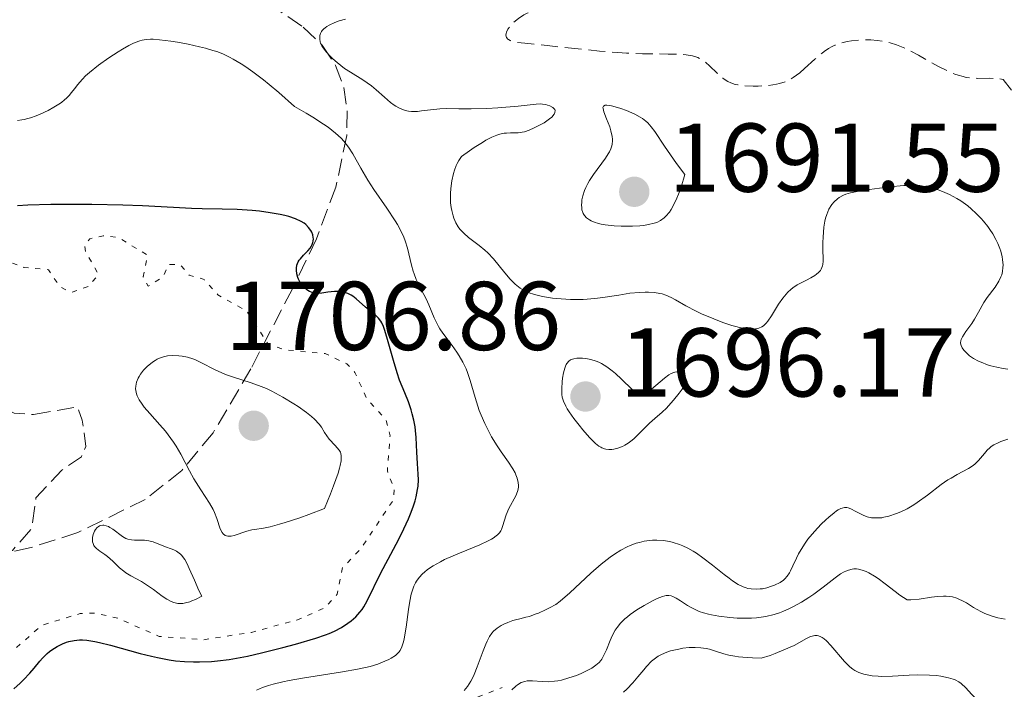
# Model space of a CAD drawing. Units: metres. Extents: x 678934 to 681820, y 4758527 to 4759971.
# Drawn here: x 681485 to 681586, y 4759179 to 4759248 of the extents above; entities that cross this region are included whole.
import ezdxf
from ezdxf.enums import TextEntityAlignment as Align

# ---------------------------------------------------------------- set-up
doc = ezdxf.new("R2010")
doc.units = ezdxf.units.M
doc.header["$MEASUREMENT"] = 0
for name, pattern in [('DGN Style 3', [2.435890702152634, 1.739921930109024, -0.6959687720436097]), ('DGN Style 5', [1.217945351076317, 0.5219765790327072, -0.6959687720436097]), ('DGN Style 7', [3.4798438602180486, 1.565929737098122, -0.6959687720436097, 0.5219765790327072, -0.6959687720436097])]:
    doc.linetypes.add(name, pattern=pattern)
for name, color, linetype, lineweight in [('Cota de punto acotado terreno', 7, 'Continuous', 0), ('Curva de nivel auxiliar', 30, 'DGN Style 5', 0), ('Curva de nivel de depresión auxiliar', 9, 'DGN Style 3', 0), ('Curva de nivel de depresión intermedia', 30, 'DGN Style 3', 0), ('Curva de nivel directora', 30, 'Continuous', 30), ('Curva de nivel intermedia', 30, 'Continuous', 0), ('Escarpado', 30, 'DGN Style 7', 0), ('Punto acotado terreno (símbolo)', 7, 'Continuous', 0), ('Texto de Carretera Red Local', 1, 'Continuous', 0), ('Zona arbolada', 92, 'DGN Style 3', 0)]:
    doc.layers.add(name, color=color, linetype=linetype, lineweight=lineweight)
doc.styles.add('Style-Arial', font='arial.ttf')

# ---------------------------------------------------------------- blocks, each defined once
blk = doc.blocks.new('5PATER')
at = {"layer": 'Punto acotado terreno (símbolo)', "linetype": 'Continuous', "lineweight": 0}
h = blk.add_hatch(color=51, dxfattribs=at)
edge = h.paths.add_edge_path()
edge.add_ellipse((0, 0), major_axis=(-0.1095731443231308, -0.1110710700762829), ratio=0.9994222409660317, start_angle=0, end_angle=360)

msp = doc.modelspace()

# ---------------------------------------------------------------- linework, layer by layer
at = {"layer": 'Curva de nivel auxiliar', "color": 30, "linetype": 'DGN Style 5', "lineweight": 0, "elevation": 1702.5, "flags": 128}
msp.add_lwpolyline([(681483.0700000018, 4759181.51), (681487.5399999999, 4759185.42), (681491.4300000013, 4759186.600000001), (681492.9700000014, 4759186.650000001), (681495.2900000016, 4759186.13), (681499.5400000006, 4759184.269999999), (681504.1200000006, 4759183.92), (681508.9800000021, 4759184.680000001), (681513.6300000012, 4759185.940000001), (681516.5200000014, 4759187.189999999), (681517.7900000009, 4759188.59), (681518.3300000018, 4759191.32), (681520.1700000013, 4759193.199999998), (681523.5399999998, 4759198.27), (681523.6200000002, 4759199.369999999), (681522.9200000007, 4759201.24), (681523.1900000012, 4759204.850000001), (681522.7500000007, 4759206.54), (681520.8200000018, 4759208.609999999), (681519.6000000014, 4759211.350000001), (681518.7800000011, 4759212.21), (681516.5500000004, 4759213.279999998), (681512.5100000014, 4759213.649999999), (681510.7300000022, 4759214.220000001), (681508.5199999993, 4759217.630000001), (681505.5599999999, 4759219.289999999), (681504.1300000018, 4759220.890000001), (681502.6100000017, 4759221.31), (681501.6900000009, 4759222.390000001), (681500.5199999998, 4759222.420000001), (681499.9299999997, 4759221.150000001), (681498.4100000019, 4759220.179999999), (681497.9, 4759221.150000001), (681498.3600000005, 4759223.349999998), (681495.3800000009, 4759225.179999999), (681493.8000000007, 4759225.359999999), (681492.4200000016, 4759225.039999999), (681491.9099999998, 4759224.350000001), (681491.9800000013, 4759223.750000001), (681493.3200000002, 4759221.399999999), (681492.3300000001, 4759220.179999999), (681490.4900000005, 4759219.529999998), (681489.3700000006, 4759220.119999998), (681488.1900000004, 4759221.88), (681485.6800000003, 4759222.099999999), (681483.2199999993, 4759223.06), (681480.990000001, 4759223.08)], dxfattribs=at)
at = {"layer": 'Curva de nivel de depresión auxiliar', "color": 9, "linetype": 'DGN Style 3', "lineweight": 0, "elevation": 1702.5, "flags": 128}
msp.add_lwpolyline([(681486.6700000004, 4759207.020000001), (681491.1299999997, 4759207.81), (681491.6500000004, 4759206.460000001), (681492.0300000004, 4759203.75), (681491.560000001, 4759202.680000001), (681489.5500000016, 4759201.32), (681486.9000000006, 4759198.470000001), (681486.4600000003, 4759195.310000001), (681484.5100000014, 4759193.079999999), (681482.8400000016, 4759192.449999999), (681481.1699999997, 4759192.949999999), (681480.66, 4759193.52), (681480.5300000004, 4759198.27), (681479.8200000018, 4759204.630000001), (681480.4200000009, 4759206.26), (681481.9400000009, 4759207.640000001), (681483.100000001, 4759207.859999998), (681484.6900000002, 4759207.17), (681486.6700000004, 4759207.020000001)], dxfattribs=at)
at = {"layer": 'Curva de nivel de depresión intermedia', "color": 30, "linetype": 'DGN Style 3', "lineweight": 0, "elevation": 1685, "flags": 128}
for points in [[(681565.6799999997, 4759242.510000001), (681565.17, 4759242.07), (681564.5199999996, 4759241.59), (681564.190000001, 4759241.390000001), (681563.6800000013, 4759241.149999999), (681563.1000000002, 4759240.970000001), (681562.7800000006, 4759240.900000001), (681562.4299999997, 4759240.829999999), (681561.690000002, 4759240.749999999), (681560.9099999998, 4759240.710000001), (681560.3900000012, 4759240.710000001), (681559.4400000012, 4759240.749999999), (681558.8400000001, 4759240.829999999), (681558.5700000017, 4759240.890000001), (681558.1000000001, 4759241.04), (681557.8099999997, 4759241.17), (681557.6300000007, 4759241.27), (681557.280000002, 4759241.509999999), (681557.0899999999, 4759241.67), (681556.7000000009, 4759242.029999999), (681555.9400000009, 4759242.800000001), (681555.560000001, 4759243.140000001), (681555.2100000001, 4759243.4), (681555.02, 4759243.51), (681554.7200000006, 4759243.659999999), (681554.2000000019, 4759243.82), (681553.5400000004, 4759243.930000001), (681553.1500000014, 4759243.970000001), (681551.7000000008, 4759243.999999999), (681549.060000001, 4759244.029999998), (681547.4299999994, 4759244.089999998), (681546.5399999998, 4759244.150000001), (681544.66, 4759244.31), (681539.3100000012, 4759244.869999998), (681536.990000001, 4759245.11), (681536.2400000001, 4759245.199999999), (681535.7000000014, 4759245.32), (681535.5000000002, 4759245.390000001), (681535.3400000016, 4759245.480000001), (681535.2499999999, 4759245.539999999), (681535.1300000015, 4759245.680000001), (681535.0599999998, 4759245.930000001), (681535.0800000001, 4759246.109999999), (681535.1200000002, 4759246.25), (681535.260000001, 4759246.539999999), (681535.4900000013, 4759246.86), (681535.6299999999, 4759247.019999999), (681535.8800000002, 4759247.27), (681536.3400000007, 4759247.640000001), (681536.9100000006, 4759248.009999999), (681537.2400000015, 4759248.179999999), (681537.6000000013, 4759248.34), (681538.3800000015, 4759248.640000001), (681540.7599999995, 4759249.429999998), (681541.7000000007, 4759249.8), (681542.8400000005, 4759250.289999999), (681543.4599999997, 4759250.519999999), (681546.7800000012, 4759251.55), (681547.6900000009, 4759251.909999999), (681548.7200000014, 4759252.329999999), (681549.2199999997, 4759252.499999999), (681549.4700000001, 4759252.56), (681549.9999999999, 4759252.67), (681551.8400000016, 4759252.929999999), (681552.8400000008, 4759253.109999999), (681553.3700000005, 4759253.230000001), (681554.2100000009, 4759253.449999999), (681555.0800000004, 4759253.730000001), (681555.5300000019, 4759253.880000001), (681556.8700000008, 4759254.439999999), (681558.65, 4759255.199999999), (681559.5199999996, 4759255.51), (681559.9400000019, 4759255.640000001), (681560.7700000012, 4759255.84), (681562.2799999999, 4759256.16), (681562.9400000017, 4759256.349999999), (681563.25, 4759256.470000002), (681563.810000001, 4759256.739999999), (681564.3300000018, 4759257.06), (681565.3800000001, 4759257.759999999), (681566.1600000003, 4759258.239999999), (681566.6000000006, 4759258.489999999), (681567.3400000003, 4759258.87), (681568.6600000013, 4759259.48), (681570.0800000008, 4759260.079999999), (681570.8499999996, 4759260.390000001), (681572.0499999999, 4759260.850000001), (681573.8300000014, 4759261.46), (681575.4699999997, 4759261.95), (681576.4600000001, 4759262.189999999), (681577.0600000012, 4759262.32), (681578.1200000007, 4759262.5), (681578.4600000004, 4759262.550000001), (681579.0700000006, 4759262.600000001), (681579.6100000016, 4759262.600000001), (681579.9400000002, 4759262.58), (681580.6100000007, 4759262.48), (681581.3200000015, 4759262.33), (681581.6900000002, 4759262.24), (681582.2400000001, 4759262.07), (681583.0600000004, 4759261.76)], [(681612.8100000008, 4759235.91), (681612.5900000016, 4759235.34), (681612.4199999995, 4759235), (681612.300000001, 4759234.789999999), (681612.0199999994, 4759234.390000001), (681611.6600000019, 4759233.939999999), (681611.140000001, 4759233.38), (681610.8799999994, 4759233.13), (681610.5000000017, 4759232.81), (681610.3200000006, 4759232.689999999), (681610.03, 4759232.529999998), (681609.9000000005, 4759232.480000001), (681609.7199999995, 4759232.45), (681609.5400000006, 4759232.480000001), (681609.3399999995, 4759232.589999998), (681609.1100000016, 4759232.84), (681608.9900000007, 4759233.02), (681608.7400000005, 4759233.46), (681608.3700000016, 4759234.180000001), (681608.1400000014, 4759234.56), (681607.7400000013, 4759235.140000001), (681607.320000001, 4759235.609999998), (681607.0900000008, 4759235.82), (681606.7199999997, 4759236.09), (681606.3399999999, 4759236.279999998), (681606.150000002, 4759236.33), (681605.9000000019, 4759236.369999998), (681605.7699999998, 4759236.359999999), (681605.5799999998, 4759236.33), (681605.3099999994, 4759236.220000001), (681605.0400000013, 4759236.010000001), (681604.8700000013, 4759235.839999998), (681604.5400000005, 4759235.4), (681604.2099999997, 4759234.890000001), (681603.7699999993, 4759234.130000001), (681603.5400000013, 4759233.750000001), (681603.1900000004, 4759233.189999999), (681603.0099999994, 4759232.930000001), (681602.7200000011, 4759232.579999999), (681602.5199999999, 4759232.359999998), (681602.1199999999, 4759231.969999999), (681601.9100000019, 4759231.8), (681601.5000000007, 4759231.5), (681601.0900000016, 4759231.24), (681600.8200000012, 4759231.100000001), (681600.3200000006, 4759230.850000001), (681599.6299999999, 4759230.59), (681599.3000000013, 4759230.499999999), (681598.7900000017, 4759230.42), (681598.5200000012, 4759230.409999999), (681597.9199999999, 4759230.429999999), (681597.2200000002, 4759230.519999999), (681596.200000001, 4759230.720000001), (681595.6800000002, 4759230.850000001), (681594.9300000014, 4759231.08), (681594.5800000007, 4759231.199999998), (681594.0199999996, 4759231.449999998), (681593.7600000004, 4759231.59), (681593.3700000013, 4759231.849999999), (681592.9700000011, 4759232.180000001), (681592.77, 4759232.380000001), (681592.3299999997, 4759232.850000001), (681592.0900000005, 4759233.140000001), (681591.7100000007, 4759233.63), (681590.3100000013, 4759235.579999999), (681588.6799999997, 4759237.880000002), (681587.7099999996, 4759239.210000001), (681586.0399999999, 4759241.390000001), (681585.5500000004, 4759241.46), (681585.2300000008, 4759241.489999999), (681584.6200000006, 4759241.509999999), (681583.4400000004, 4759241.5), (681582.8500000003, 4759241.529999999), (681582.2300000011, 4759241.609999999), (681581.9100000015, 4759241.679999999), (681581.4100000008, 4759241.819999999), (681581.0700000012, 4759241.939999999), (681580.3700000015, 4759242.24), (681579.320000001, 4759242.77), (681577.3400000005, 4759243.869999999), (681576.2600000009, 4759244.449999998), (681575.7699999993, 4759244.679999999), (681575.0899999997, 4759244.949999999), (681574.4400000017, 4759245.159999999), (681574.1200000021, 4759245.239999999), (681573.7900000011, 4759245.3), (681573.1100000016, 4759245.390000001), (681572.4500000001, 4759245.439999999), (681572.0200000008, 4759245.449999999), (681571.2300000018, 4759245.430000001), (681570.4800000008, 4759245.359999998), (681570.0400000005, 4759245.289999999), (681569.77, 4759245.230000001), (681569.2600000004, 4759245.079999999), (681568.7599999999, 4759244.899999999), (681568.5099999993, 4759244.779999999), (681568.1200000005, 4759244.56), (681567.6900000013, 4759244.27), (681567.4700000001, 4759244.100000001), (681566.7300000002, 4759243.46), (681565.6799999997, 4759242.510000001)]]:
    msp.add_lwpolyline(points, dxfattribs=at)
at = {"layer": 'Curva de nivel directora', "color": 30, "linetype": 'Continuous', "lineweight": 30, "elevation": 1700, "flags": 128}
for points in [[(681522.5199999983, 4759216.039999999), (681522.3399999995, 4759216.430000001), (681522.239999999, 4759216.600000001), (681522.0199999998, 4759216.900000002), (681521.6299999988, 4759217.290000001), (681520.69, 4759218.04), (681519.7099999987, 4759218.9), (681519.369999999, 4759219.160000003), (681519.199999999, 4759219.270000001), (681518.8499999981, 4759219.45), (681518.6699999993, 4759219.510000001), (681518.2999999983, 4759219.610000002), (681518.039999999, 4759219.640000002), (681517.4899999992, 4759219.650000001), (681516.8099999997, 4759219.560000001), (681516.1999999996, 4759219.480000001), (681515.8999999999, 4759219.45), (681515.4799999997, 4759219.470000003), (681515.2999999986, 4759219.510000001), (681514.9500000001, 4759219.640000002), (681514.6599999995, 4759219.820000002), (681514.4800000006, 4759219.970000001), (681514.19, 4759220.29), (681513.9399999997, 4759220.65), (681513.8199999991, 4759220.910000003), (681513.7499999997, 4759221.080000003), (681513.6499999991, 4759221.439999999), (681513.5899999987, 4759221.83), (681513.6, 4759222.029999999), (681513.6499999991, 4759222.350000001), (681513.7899999999, 4759222.680000001), (681513.8899999983, 4759222.840000001), (681514.0200000001, 4759223.010000001), (681514.3299999986, 4759223.359999999), (681514.78, 4759223.830000001), (681514.9900000002, 4759224.080000001), (681515.149999999, 4759224.330000003), (681515.2199999982, 4759224.460000001), (681515.2899999998, 4759224.66), (681515.3199999988, 4759224.79), (681515.339999999, 4759225.060000001), (681515.3300000001, 4759225.189999999), (681515.2699999996, 4759225.460000004), (681515.169999999, 4759225.720000002), (681515.0799999996, 4759225.890000002), (681514.8499999995, 4759226.210000002), (681514.5499999998, 4759226.5), (681514.38, 4759226.640000001), (681514.0699999994, 4759226.830000001), (681513.5199999994, 4759227.100000001), (681512.8099999987, 4759227.330000001), (681512.3999999998, 4759227.440000001), (681511.9399999992, 4759227.539999999), (681510.9199999999, 4759227.720000003), (681509.8099999991, 4759227.87), (681509.0499999992, 4759227.95), (681507.5400000003, 4759228.060000002), (681505.9800000002, 4759228.100000001), (681503.9500000007, 4759228.130000002), (681502.86, 4759228.16), (681501.0099999991, 4759228.25), (681497.8300000008, 4759228.42), (681495.8100000002, 4759228.5), (681492.6299999994, 4759228.560000001), (681490.9399999997, 4759228.580000001), (681488.4199999984, 4759228.560000001), (681486.0800000003, 4759228.490000002), (681485.0299999998, 4759228.439999999)], [(681484.6499999999, 4759178.900000001), (681485.2800000003, 4759179.470000002), (681485.64, 4759179.82), (681486.2799999993, 4759180.5), (681486.7199999996, 4759181.020000001), (681487.2999999986, 4759181.710000001), (681487.5899999992, 4759182.04), (681488.0499999997, 4759182.5), (681488.2999999999, 4759182.710000004), (681488.5500000003, 4759182.9), (681489.0800000001, 4759183.24), (681489.6399999988, 4759183.510000001), (681490.0199999987, 4759183.66), (681490.2899999992, 4759183.730000001), (681490.8199999989, 4759183.850000001), (681491.3699999988, 4759183.900000001), (681491.6599999995, 4759183.91), (681492.1299999988, 4759183.880000002), (681492.949999999, 4759183.75), (681493.4299999997, 4759183.650000001), (681494.5599999984, 4759183.36), (681497.5800000003, 4759182.510000002), (681498.7400000005, 4759182.220000001), (681499.3499999985, 4759182.090000001), (681500.5699999988, 4759181.860000002), (681501.1999999991, 4759181.77), (681502.129999999, 4759181.680000001), (681503.0599999988, 4759181.640000002), (681503.6800000002, 4759181.640000002), (681504.9000000006, 4759181.7), (681505.5099999986, 4759181.750000002), (681506.690000001, 4759181.900000001), (681507.8399999999, 4759182.100000001), (681508.5899999987, 4759182.25), (681510.0199999993, 4759182.570000002), (681512.2199999986, 4759183.11), (681513.4999999994, 4759183.460000001), (681515.5800000003, 4759184.08), (681516.5700000006, 4759184.42), (681516.9699999985, 4759184.57), (681517.5000000005, 4759184.800000003), (681518.2200000001, 4759185.189999999), (681518.8700000005, 4759185.609999999), (681519.199999999, 4759185.850000001), (681519.6699999984, 4759186.270000001), (681520.1099999987, 4759186.74), (681520.3199999989, 4759187.010000001), (681520.4999999999, 4759187.29), (681520.8599999998, 4759187.920000001), (681522.2599999991, 4759190.779999999), (681522.9999999988, 4759192.17), (681524.0899999996, 4759194.250000001), (681524.6199999994, 4759195.310000002), (681525.0899999987, 4759196.340000001), (681525.2999999989, 4759196.83), (681525.5699999994, 4759197.540000001), (681525.7799999994, 4759198.180000001), (681525.88, 4759198.58), (681526.0199999987, 4759199.330000001), (681526.0700000002, 4759199.670000001), (681526.099999999, 4759200.310000001), (681526.0900000001, 4759200.9), (681526.0099999997, 4759202), (681525.9499999993, 4759203.170000001), (681525.8699999988, 4759204.680000001), (681525.7999999997, 4759205.400000002), (681525.7500000005, 4759205.750000001), (681525.6299999997, 4759206.430000001), (681525.4699999989, 4759207.08), (681525.3500000003, 4759207.51), (681525.0700000009, 4759208.340000001), (681524.6999999998, 4759209.26), (681524.1700000003, 4759210.560000001), (681523.9099999985, 4759211.300000001), (681523.5300000008, 4759212.550000003), (681523.0799999994, 4759214.230000001), (681522.8800000005, 4759214.960000002), (681522.639999999, 4759215.730000001), (681522.5199999983, 4759216.039999999)]]:
    msp.add_lwpolyline(points, dxfattribs=at)
at = {"layer": 'Curva de nivel intermedia', "color": 30, "linetype": 'Continuous', "lineweight": 0, "flags": 128}
for points, elevation in [([(681516.3300000012, 4759244.640000001), (681516.2100000007, 4759244.84), (681516.0800000011, 4759245.11), (681516.0400000009, 4759245.249999999), (681515.9900000016, 4759245.529999998), (681515.9900000016, 4759245.779999998), (681516.0099999994, 4759245.91), (681516.070000002, 4759246.109999999), (681516.1700000004, 4759246.300000002), (681516.2400000019, 4759246.399999999), (681516.4200000007, 4759246.59), (681516.5300000003, 4759246.690000001), (681516.7300000014, 4759246.829999999), (681516.9700000006, 4759246.970000001), (681517.5400000005, 4759247.230000001), (681517.980000001, 4759247.400000001), (681518.6200000001, 4759247.59)], 1690), ([(681528.35, 4759191.92), (681528.7800000012, 4759192.140000001), (681530.3000000013, 4759192.8), (681532.3900000011, 4759193.66), (681533.2400000005, 4759194.060000001), (681533.5800000002, 4759194.239999999), (681533.7700000004, 4759194.349999999), (681534.0800000009, 4759194.57), (681534.2000000017, 4759194.680000001), (681534.4000000005, 4759194.890000001), (681534.5400000013, 4759195.100000001), (681534.6100000006, 4759195.240000002), (681534.7200000002, 4759195.539999999), (681535.1000000001, 4759196.73), (681535.3700000006, 4759197.38), (681536.0900000003, 4759198.689999999), (681536.2699999991, 4759199.13), (681536.3200000006, 4759199.359999998), (681536.3499999996, 4759199.590000001), (681536.3499999996, 4759199.74), (681536.3300000017, 4759200.050000001), (681536.2200000001, 4759200.509999999), (681536.0999999993, 4759200.819999999), (681536.0099999999, 4759201.03), (681535.7800000019, 4759201.439999999), (681535.3300000003, 4759202.149999999), (681534.5900000005, 4759203.189999999), (681534.1800000014, 4759203.8), (681533.6000000003, 4759204.749999999), (681533.3099999997, 4759205.27), (681532.9000000008, 4759206.100000001), (681532.5200000008, 4759206.970000001), (681532.3399999996, 4759207.42), (681532.1900000023, 4759207.869999999), (681531.9100000005, 4759208.769999998), (681531.4099999998, 4759210.519999999), (681531.1399999994, 4759211.32), (681530.9800000007, 4759211.699999998), (681530.6500000021, 4759212.409999999), (681530.29, 4759213.039999999), (681530.0500000009, 4759213.429999999), (681529.5600000013, 4759214.109999998), (681528.5900000012, 4759215.359999999), (681528.3000000007, 4759215.810000001), (681528.1599999999, 4759216.06), (681527.7300000007, 4759216.939999999), (681527.1699999997, 4759218.259999999), (681526.8800000013, 4759218.9), (681526.4299999998, 4759219.79), (681525.88, 4759220.890000001), (681525.650000002, 4759221.449999998), (681525.5500000014, 4759221.739999998), (681525.3800000015, 4759222.329999999), (681524.9700000003, 4759224.09), (681524.7500000012, 4759224.83), (681524.6100000005, 4759225.21), (681524.3300000011, 4759225.809999999), (681523.9600000001, 4759226.5), (681523.7200000008, 4759226.88), (681522.8500000013, 4759228.189999999), (681521.5199999993, 4759230.119999998), (681520.9200000003, 4759231.050000001), (681520.1900000015, 4759232.3), (681519.3700000012, 4759233.750000001), (681518.9300000009, 4759234.439999999), (681518.4600000014, 4759235.05), (681518.1700000009, 4759235.369999999), (681517.600000001, 4759235.900000001), (681516.85, 4759236.489999998), (681516.3899999994, 4759236.810000001), (681515.2699999996, 4759237.539999999), (681514.5900000001, 4759237.949999998), (681513.4099999999, 4759238.63), (681511.7800000005, 4759240.069999999), (681510.8100000004, 4759240.890000001), (681510.2100000014, 4759241.369999998), (681509.1299999995, 4759242.189999999), (681508.4000000008, 4759242.699999998), (681507.9500000017, 4759242.989999998), (681507.1300000013, 4759243.480000001), (681506.7500000013, 4759243.680000001), (681506.0600000008, 4759244.01), (681505.4300000004, 4759244.249999999), (681505.0400000014, 4759244.380000001), (681504.2900000004, 4759244.600000001), (681503.6700000013, 4759244.75), (681502.5, 4759245.01), (681501.4000000004, 4759245.210000001), (681500.7300000021, 4759245.32), (681499.5600000008, 4759245.470000001), (681498.9200000014, 4759245.519999999), (681498.6300000009, 4759245.519999999), (681498.2100000007, 4759245.49), (681497.7800000015, 4759245.420000001), (681497.5600000003, 4759245.359999998), (681497.0900000009, 4759245.189999999), (681496.8400000005, 4759245.069999999), (681496.4200000003, 4759244.859999999), (681495.79, 4759244.509999999), (681495.3300000017, 4759244.24), (681494.3799999997, 4759243.619999999)], 1695), ([(681546.6500000015, 4759219.279999998), (681545.0100000009, 4759219.019999999), (681544.1799999995, 4759218.92), (681542.9700000002, 4759218.829999999), (681542.1900000002, 4759218.819999999), (681541.6900000018, 4759218.829999999), (681540.7400000017, 4759218.88), (681539.85, 4759218.970000001), (681539.4299999997, 4759219.019999999), (681538.8300000007, 4759219.130000001), (681538.0000000015, 4759219.32), (681537.3300000008, 4759219.550000001), (681537.0100000012, 4759219.699999998), (681536.5199999994, 4759219.990000002), (681536.03, 4759220.390000001), (681535.7700000008, 4759220.639999999), (681535.5100000014, 4759220.919999998), (681534.9600000017, 4759221.569999999), (681533.7900000003, 4759222.98), (681533.2000000002, 4759223.609999999), (681532.9100000019, 4759223.889999999), (681532.3300000008, 4759224.369999999), (681531.230000001, 4759225.179999999), (681530.7400000015, 4759225.609999998), (681530.3500000003, 4759226.050000001), (681530.1700000016, 4759226.29), (681529.9300000002, 4759226.699999998), (681529.7300000011, 4759227.159999999), (681529.6500000008, 4759227.409999999), (681529.51, 4759227.960000002), (681529.4600000008, 4759228.259999999), (681529.4000000004, 4759228.739999999), (681529.3800000005, 4759229.37), (681529.3899999993, 4759229.699999998), (681529.4200000005, 4759230.21), (681529.5200000011, 4759230.98), (681529.6799999998, 4759231.739999999), (681529.7900000016, 4759232.099999999), (681529.9600000015, 4759232.56), (681530.0599999998, 4759232.77), (681530.2300000018, 4759233.08), (681530.5100000014, 4759233.480000001), (681531.3300000017, 4759234.07), (681531.8200000012, 4759234.399999999), (681532.6600000015, 4759234.939999999), (681533.0199999993, 4759235.15), (681533.6400000006, 4759235.470000001), (681534.1400000014, 4759235.680000001), (681534.4299999997, 4759235.769999999), (681534.9000000012, 4759235.869999999), (681535.1400000004, 4759235.890000001), (681535.5499999993, 4759235.91), (681536.3200000006, 4759235.91), (681536.7300000018, 4759235.970000001), (681536.9599999997, 4759236.029999998), (681537.4500000017, 4759236.189999999), (681537.9700000001, 4759236.42), (681538.320000001, 4759236.59), (681538.9800000006, 4759236.96), (681539.5400000014, 4759237.350000001), (681539.7600000005, 4759237.539999999), (681539.9999999997, 4759237.820000002), (681540.0900000012, 4759237.990000002), (681540.1100000015, 4759238.199999998), (681540.0700000012, 4759238.310000001), (681539.87, 4759238.51), (681539.5700000006, 4759238.680000001), (681539.3300000014, 4759238.76), (681539.1600000014, 4759238.810000001), (681538.8000000016, 4759238.869999999), (681538.6000000006, 4759238.880000001), (681538.1800000002, 4759238.869999999), (681536.3200000006, 4759238.659999999), (681534.2500000007, 4759238.489999999), (681533.0999999996, 4759238.429999999), (681531.5000000015, 4759238.369999998), (681530.2499999999, 4759238.38), (681528.930000001, 4759238.409999999), (681528.3099999997, 4759238.38), (681527.3300000007, 4759238.270000001), (681526.4299999998, 4759238.160000001), (681526.0000000007, 4759238.119999998), (681525.3800000015, 4759238.119999998), (681525.1, 4759238.149999999), (681524.9200000011, 4759238.179999999), (681524.5700000002, 4759238.279999999), (681524.0899999996, 4759238.469999999), (681523.79, 4759238.640000002), (681523.6000000001, 4759238.76), (681523.2300000013, 4759239.039999999), (681522.6400000012, 4759239.56), (681521.7800000008, 4759240.329999999), (681521.28, 4759240.74), (681520.4000000015, 4759241.34), (681519.1299999999, 4759242.130000001), (681518.5399999998, 4759242.529999998), (681517.7599999995, 4759243.13), (681517.3200000015, 4759243.519999999), (681517.0700000012, 4759243.769999999), (681516.6399999999, 4759244.23), (681516.3300000012, 4759244.640000001)], 1690), ([(681494.3799999997, 4759243.619999999), (681493.3300000012, 4759242.859999999), (681492.3900000004, 4759242.109999998), (681491.9900000002, 4759241.76), (681491.6600000015, 4759241.429999999), (681491.150000002, 4759240.829999999), (681490.8800000015, 4759240.470000001), (681490.5300000006, 4759240.009999999), (681490.3400000005, 4759239.789999999), (681490.020000001, 4759239.460000002), (681489.8300000011, 4759239.300000001), (681489.5100000014, 4759239.039999999), (681489.260000001, 4759238.869999999), (681488.7300000013, 4759238.539999999), (681488.1500000001, 4759238.220000001), (681487.3400000011, 4759237.84), (681486.9400000009, 4759237.67), (681486.3600000021, 4759237.460000001), (681486.0800000003, 4759237.380000001), (681485.6900000015, 4759237.279999998), (681485.4500000001, 4759237.24), (681485.0099999999, 4759237.180000001)], 1695), ([(681545.4199999999, 4759238.749999999), (681545.2500000001, 4759238.739999999), (681545.0500000013, 4759238.65), (681545.0100000009, 4759238.519999999), (681545.0199999999, 4759238.399999999), (681545.1000000003, 4759238.08), (681545.390000001, 4759237.340000001), (681545.7000000017, 4759236.539999999), (681545.8300000012, 4759236.130000001), (681545.9699999999, 4759235.539999999), (681545.99, 4759235.269999999), (681546.0000000012, 4759235.099999999), (681545.9600000009, 4759234.759999999), (681545.9299999997, 4759234.600000001), (681545.8200000002, 4759234.289999999), (681545.6800000014, 4759233.980000001), (681545.5600000008, 4759233.769999999), (681545.2700000004, 4759233.33), (681544.0300000019, 4759231.649999999), (681543.6299999995, 4759231.039999999), (681543.4500000008, 4759230.720000001), (681543.2400000007, 4759230.3), (681543.12, 4759230.009999999), (681542.9400000012, 4759229.449999998), (681542.8600000007, 4759229.039999999), (681542.8300000017, 4759228.849999999), (681542.8200000004, 4759228.470000002), (681542.8300000017, 4759228.289999999), (681542.8600000007, 4759228.029999998), (681542.9400000012, 4759227.760000001), (681543.0000000015, 4759227.630000001), (681543.110000001, 4759227.449999999), (681543.3300000001, 4759227.199999999), (681543.6200000006, 4759226.989999999), (681543.7900000005, 4759226.890000001), (681544.2000000018, 4759226.720000001), (681544.4400000009, 4759226.649999999), (681544.8400000011, 4759226.550000001), (681545.2400000012, 4759226.48), (681546.1500000008, 4759226.369999998), (681546.8900000007, 4759226.33), (681548.0400000019, 4759226.33), (681548.7900000006, 4759226.380000001), (681549.1600000017, 4759226.42), (681549.6800000002, 4759226.5), (681550.2600000014, 4759226.640000001), (681550.5300000019, 4759226.730000001), (681550.9200000007, 4759226.92), (681551.2900000019, 4759227.199999999), (681551.4700000006, 4759227.359999998), (681551.8200000015, 4759227.789999999), (681551.9900000015, 4759228.039999997), (681552.2500000007, 4759228.489999999), (681552.5800000015, 4759229.210000001), (681552.7500000015, 4759229.630000001), (681553.0100000006, 4759230.349999999), (681553.4000000019, 4759231.63), (681552.5500000003, 4759232.779999998), (681551.3200000008, 4759234.550000001), (681550.3200000017, 4759236.050000001), (681549.9599999996, 4759236.550000002), (681549.5999999997, 4759236.949999999), (681549.4000000008, 4759237.13), (681549.060000001, 4759237.380000001), (681548.8100000008, 4759237.539999999), (681548.2699999998, 4759237.83), (681547.4100000015, 4759238.199999998), (681546.8600000016, 4759238.399999999), (681546.5100000007, 4759238.51), (681545.9000000005, 4759238.67), (681545.4199999999, 4759238.749999999)], 1690), ([(681583.0899999995, 4759216.819999999), (681583.4900000019, 4759217.53), (681584.0500000007, 4759218.520000001), (681584.4000000015, 4759219.039999999), (681585.2100000007, 4759220.099999998), (681585.5900000007, 4759220.699999999), (681585.7900000019, 4759221.130000001), (681585.87, 4759221.350000001), (681585.9600000017, 4759221.71), (681585.9999999997, 4759222.09), (681586.0100000009, 4759222.359999998), (681585.9700000007, 4759222.91), (681585.9200000014, 4759223.189999999), (681585.7699999994, 4759223.779999999), (681585.6900000012, 4759224.039999999), (681585.4700000001, 4759224.570000002), (681585.2799999999, 4759224.970000001), (681584.9500000014, 4759225.57), (681584.6600000008, 4759226.010000001), (681584.4500000007, 4759226.300000001), (681584.0000000015, 4759226.859999999), (681583.76, 4759227.13), (681583.2600000015, 4759227.640000001), (681582.7400000008, 4759228.119999998), (681582.3899999999, 4759228.42), (681581.6800000013, 4759228.939999999), (681581.2900000003, 4759229.189999999), (681580.5200000012, 4759229.600000001), (681579.8000000014, 4759229.910000001), (681579.35, 4759230.069999999), (681578.5300000019, 4759230.3), (681577.8200000012, 4759230.449999999), (681577.4700000002, 4759230.499999999), (681576.9000000004, 4759230.529999999), (681575.8300000018, 4759230.499999999), (681574.3900000001, 4759230.38), (681572.3099999991, 4759230.119999998), (681571.4000000017, 4759229.98), (681570.3900000014, 4759229.779999998), (681569.9100000008, 4759229.640000001), (681569.6500000015, 4759229.529999998), (681569.2200000002, 4759229.300000001), (681569.0400000013, 4759229.15), (681568.6900000004, 4759228.829999999), (681568.4600000002, 4759228.55), (681568.1699999997, 4759228.08), (681567.9500000007, 4759227.539999999), (681567.8299999998, 4759227.15), (681567.7600000006, 4759226.869999998), (681567.66, 4759226.249999999), (681567.5700000006, 4759225.21), (681567.5500000005, 4759224.66), (681567.5599999994, 4759223.819999999), (681567.5900000008, 4759223.100000001), (681567.5900000008, 4759222.749999999), (681567.5400000016, 4759222.420000001), (681567.5000000013, 4759222.26), (681567.3800000006, 4759221.949999999), (681567.2900000013, 4759221.810000001), (681567.1100000001, 4759221.600000001), (681566.8900000011, 4759221.41), (681566.7100000001, 4759221.289999999), (681566.3200000012, 4759221.06), (681565.8700000019, 4759220.82), (681565.2500000005, 4759220.489999999), (681564.9300000009, 4759220.310000001), (681564.4800000016, 4759220.009999999), (681564.2600000004, 4759219.850000001), (681563.9600000008, 4759219.58), (681563.7800000019, 4759219.380000001), (681563.4300000012, 4759218.970000001), (681562.9900000007, 4759218.34), (681562.2799999999, 4759217.159999999), (681561.8999999999, 4759216.59), (681561.7200000011, 4759216.380000001), (681561.4500000007, 4759216.130000001), (681561.300000001, 4759216.029999998), (681560.9900000002, 4759215.880000001), (681560.6600000017, 4759215.8), (681560.4800000006, 4759215.78), (681560.1800000012, 4759215.769999999), (681559.6500000014, 4759215.810000001), (681559.0000000009, 4759215.939999999), (681558.620000001, 4759216.039999999), (681558.2099999997, 4759216.16), (681557.3100000012, 4759216.460000002), (681556.3600000012, 4759216.83), (681555.1200000006, 4759217.349999999), (681554.5599999997, 4759217.609999998), (681553.4900000012, 4759218.16), (681552.4299999995, 4759218.779999999), (681552.0000000005, 4759219.019999999), (681551.4400000017, 4759219.279999998), (681551.0800000017, 4759219.390000001), (681550.8400000003, 4759219.449999998), (681550.3100000005, 4759219.529999998), (681549.6900000013, 4759219.57), (681549.3400000005, 4759219.57), (681548.7700000005, 4759219.550000001), (681547.7800000003, 4759219.460000001), (681546.6500000015, 4759219.279999998)], 1690), ([(681586.5000000005, 4759211.66), (681586.030000001, 4759211.740000002), (681585.3700000015, 4759211.869999998), (681584.7700000004, 4759212.019999998), (681584.4100000004, 4759212.13), (681583.76, 4759212.38), (681583.4800000007, 4759212.51), (681582.9900000012, 4759212.779999998), (681582.5900000011, 4759213.06), (681582.3600000008, 4759213.24), (681582.0200000011, 4759213.59), (681581.8800000002, 4759213.769999999), (681581.810000001, 4759213.88), (681581.7100000003, 4759214.09), (681581.6800000013, 4759214.189999999), (681581.6600000013, 4759214.390000001), (681581.6900000002, 4759214.579999999), (681581.7300000006, 4759214.720000001), (681581.8600000001, 4759215), (681582.2100000011, 4759215.539999999), (681582.8000000011, 4759216.369999997), (681583.0899999995, 4759216.819999999)], 1690), ([(681500.940000002, 4759213.08), (681500.39, 4759213.039999999), (681500.1200000017, 4759212.99), (681499.7300000007, 4759212.880000001), (681499.3399999995, 4759212.7), (681499.1400000006, 4759212.579999999), (681498.8600000012, 4759212.4), (681498.3200000002, 4759211.939999999), (681497.9400000002, 4759211.56), (681497.6200000006, 4759211.15), (681497.4800000021, 4759210.939999999), (681497.3700000002, 4759210.739999999), (681497.2100000017, 4759210.34), (681497.130000001, 4759209.939999999), (681497.12, 4759209.67), (681497.14, 4759209.499999999), (681497.2200000006, 4759209.139999999), (681497.2899999998, 4759208.939999998), (681497.4999999999, 4759208.529999999), (681497.7800000015, 4759208.100000001), (681498.0000000006, 4759207.789999999), (681498.5599999994, 4759207.13), (681499.61, 4759205.970000001), (681500.1799999999, 4759205.300000002), (681500.7300000021, 4759204.579999999), (681501.0000000002, 4759204.189999999), (681501.2599999995, 4759203.789999999), (681501.74, 4759202.960000001), (681502.640000001, 4759201.249999999), (681503.1000000013, 4759200.429999999), (681503.8099999998, 4759199.3), (681504.7000000017, 4759197.939999999), (681505.0599999994, 4759197.289999999), (681505.2000000001, 4759196.970000001), (681505.4400000015, 4759196.350000001), (681505.8000000013, 4759195.289999997), (681505.9800000002, 4759194.92), (681506.0800000008, 4759194.779999998), (681506.310000001, 4759194.600000001), (681506.5700000003, 4759194.53), (681506.7699999993, 4759194.53), (681506.9200000013, 4759194.55), (681507.2200000007, 4759194.630000001), (681508.5100000005, 4759195.06), (681509.0300000012, 4759195.189999999), (681509.3100000008, 4759195.240000002), (681510.2100000014, 4759195.369999998), (681510.900000002, 4759195.509999999), (681511.8499999997, 4759195.76), (681512.450000001, 4759195.939999999), (681513.9500000009, 4759196.439999999), (681514.8600000006, 4759196.779999998), (681516.480000001, 4759197.390000001), (681517.0800000001, 4759198.88), (681517.400000002, 4759199.7), (681517.8600000001, 4759201.019999999), (681518.0099999999, 4759201.52), (681518.0900000005, 4759201.81), (681518.1799999998, 4759202.279999999), (681518.2000000001, 4759202.480000001), (681518.2000000001, 4759202.789999999), (681518.1600000019, 4759203.02), (681518.1100000006, 4759203.150000001), (681517.980000001, 4759203.359999999), (681517.5700000018, 4759203.849999999), (681516.9700000006, 4759204.499999999), (681516.7100000012, 4759204.84), (681516.49, 4759205.189999999), (681516.1600000014, 4759205.720000001), (681515.9300000012, 4759206.019999999), (681515.4599999996, 4759206.529999998), (681515.1399999999, 4759206.810000001), (681514.6200000015, 4759207.230000001), (681513.780000001, 4759207.829999999), (681513.3200000006, 4759208.130000001), (681512.2099999996, 4759208.810000001), (681511.0700000019, 4759209.419999998), (681510.5199999998, 4759209.680000001), (681509.9800000011, 4759209.91), (681508.9700000009, 4759210.289999999), (681507.1600000004, 4759210.849999999), (681506.3400000001, 4759211.130000001), (681505.9600000001, 4759211.289999999), (681505.2200000002, 4759211.640000001), (681503.8800000013, 4759212.329999999), (681503.2700000012, 4759212.619999999), (681502.9699999995, 4759212.730000001), (681502.4199999997, 4759212.91), (681501.8899999999, 4759213.010000001), (681501.5600000012, 4759213.050000001), (681500.940000002, 4759213.08)], 1705), ([(681542.9299999999, 4759212.800000001), (681542.350000001, 4759212.789999999), (681542.0300000014, 4759212.74), (681541.8800000016, 4759212.710000001), (681541.6900000018, 4759212.630000001), (681541.5199999996, 4759212.51), (681541.3099999995, 4759212.269999999), (681541.2500000015, 4759212.17), (681541.1600000019, 4759211.989999999), (681541.0900000005, 4759211.779999999), (681540.9699999997, 4759211.289999999), (681540.8800000005, 4759210.750000001), (681540.8400000001, 4759210.38), (681540.7900000009, 4759209.680000001), (681540.7999999998, 4759209.079999999), (681540.8400000001, 4759208.810000001), (681540.9699999997, 4759208.380000002), (681541.2000000001, 4759207.890000001), (681541.3600000008, 4759207.609999998), (681541.5599999998, 4759207.3), (681542.0300000014, 4759206.630000001), (681542.5700000002, 4759205.920000001), (681542.9400000012, 4759205.46), (681543.6400000007, 4759204.66), (681543.8600000021, 4759204.419999998), (681544.2500000009, 4759204.039999999), (681544.5800000017, 4759203.779999999), (681544.7800000008, 4759203.660000001), (681544.9100000004, 4759203.599999998), (681545.1600000006, 4759203.509999999), (681545.3100000004, 4759203.48), (681545.600000001, 4759203.449999998), (681545.9100000017, 4759203.449999998), (681546.1200000017, 4759203.48), (681546.550000001, 4759203.58), (681547.0000000002, 4759203.759999999), (681547.2400000016, 4759203.88), (681547.6100000005, 4759204.099999999), (681547.9900000005, 4759204.390000001), (681548.2000000007, 4759204.57), (681548.8399999999, 4759205.189999999), (681549.7899999998, 4759206.15), (681550.3200000017, 4759206.630000001), (681551.0800000017, 4759207.279999999), (681551.5100000009, 4759207.680000001), (681551.9800000002, 4759208.180000001), (681552.2400000017, 4759208.48), (681552.8099999995, 4759209.199999999), (681553.1200000001, 4759209.640000001), (681553.6299999999, 4759210.390000001), (681553.5000000001, 4759210.720000001), (681553.4000000019, 4759210.9), (681553.1900000018, 4759211.17), (681553.070000001, 4759211.27), (681552.8300000018, 4759211.380000001), (681552.5700000003, 4759211.399999999), (681552.3800000005, 4759211.37), (681552.2599999995, 4759211.33), (681552.0000000005, 4759211.220000001), (681551.7700000001, 4759211.090000001), (681551.3099999997, 4759210.750000001), (681549.9800000021, 4759209.62), (681549.6600000003, 4759209.380000001), (681549.5100000004, 4759209.289999999), (681549.2900000013, 4759209.180000001), (681549.0900000001, 4759209.119999999), (681548.9900000017, 4759209.11), (681548.7900000006, 4759209.119999999), (681548.5500000014, 4759209.199999999), (681548.3900000005, 4759209.289999999), (681548.0700000009, 4759209.529999998), (681547.7200000001, 4759209.859999998), (681547.2000000014, 4759210.369999998), (681546.9199999997, 4759210.659999999), (681546.2800000005, 4759211.24), (681545.9400000008, 4759211.52), (681545.400000002, 4759211.910000001), (681544.8600000012, 4759212.250000001), (681544.5800000017, 4759212.389999999), (681544.3100000013, 4759212.51), (681543.7600000014, 4759212.680000001), (681543.2499999995, 4759212.769999999), (681542.9299999999, 4759212.800000001)], 1695), ([(681564.8400000016, 4759192.289999999), (681565.0600000005, 4759192.739999999), (681565.4800000007, 4759193.460000002), (681565.730000001, 4759193.84), (681566.0199999993, 4759194.230000001), (681566.680000001, 4759195.02), (681567.3800000006, 4759195.769999999), (681567.85, 4759196.220000001), (681568.1500000019, 4759196.49), (681568.6900000004, 4759196.939999999), (681568.9600000009, 4759197.13), (681569.1200000017, 4759197.230000001), (681569.4000000012, 4759197.38), (681569.5300000008, 4759197.42), (681569.77, 4759197.480000001), (681569.9900000013, 4759197.480000001), (681570.1299999999, 4759197.449999999), (681570.4000000004, 4759197.349999999), (681570.9200000011, 4759197.09), (681571.6900000002, 4759196.689999999), (681572.1000000013, 4759196.539999999), (681572.5400000017, 4759196.439999999), (681572.7699999998, 4759196.41), (681573.2400000013, 4759196.41), (681573.5800000011, 4759196.439999999), (681573.8100000012, 4759196.479999999), (681574.3000000007, 4759196.600000001), (681575.100000001, 4759196.859999999), (681575.53, 4759197.039999999), (681576.1900000018, 4759197.359999999), (681576.8700000012, 4759197.76), (681577.2199999999, 4759197.99), (681578.2700000004, 4759198.759999999), (681579.6699999997, 4759199.829999999), (681580.3400000002, 4759200.310000001), (681580.6799999999, 4759200.509999999), (681581.3200000015, 4759200.869999999), (681582.4600000014, 4759201.48), (681582.9400000019, 4759201.789999997), (681583.140000001, 4759201.96), (681583.5099999997, 4759202.310000001), (681584.110000001, 4759203.039999999), (681584.3900000004, 4759203.369999998), (681584.6500000019, 4759203.619999998), (681584.8000000016, 4759203.739999999), (681585.0499999997, 4759203.899999999), (681585.5100000001, 4759204.13), (681585.7900000019, 4759204.239999999), (681586.5000000005, 4759204.480000001)], 1690), ([(681493.860000001, 4759195.659999998), (681493.7500000015, 4759195.659999998), (681493.5300000003, 4759195.63), (681493.4299999997, 4759195.59), (681493.2799999999, 4759195.509999999), (681493.1799999994, 4759195.429999999), (681493.0099999994, 4759195.23), (681492.92, 4759195.070000002), (681492.7700000004, 4759194.710000001), (681492.7100000001, 4759194.420000001), (681492.700000001, 4759194.119999999), (681492.7100000001, 4759193.980000001), (681492.7600000014, 4759193.779999999), (681492.8500000008, 4759193.600000001), (681492.92, 4759193.49), (681493.11, 4759193.279999998), (681493.4600000009, 4759192.999999999), (681493.9800000017, 4759192.65), (681494.2300000021, 4759192.46), (681494.7700000008, 4759191.990000002), (681495.4800000016, 4759191.3), (681495.9000000019, 4759190.96), (681496.1299999999, 4759190.8), (681496.6399999994, 4759190.489999998), (681497.7200000011, 4759189.880000001), (681498.2500000009, 4759189.57), (681498.9600000017, 4759189.069999999), (681499.8500000013, 4759188.399999999), (681500.3200000008, 4759188.079999999), (681500.77, 4759187.829999999), (681501.0200000004, 4759187.730000001), (681501.2999999997, 4759187.659999999), (681501.4500000017, 4759187.640000002), (681501.7700000014, 4759187.640000002), (681501.9500000002, 4759187.65), (681502.2400000007, 4759187.699999999), (681502.660000001, 4759187.82), (681502.8900000012, 4759187.9), (681503.26, 4759188.059999999), (681503.8900000004, 4759188.390000001), (681503.610000001, 4759188.970000001), (681503.1399999993, 4759190.02), (681502.6200000007, 4759191.220000001), (681502.3900000005, 4759191.720000001), (681502.1600000003, 4759192.140000001), (681502.0400000019, 4759192.319999999), (681501.8499999996, 4759192.55), (681501.7200000001, 4759192.689999999), (681501.4600000007, 4759192.909999999), (681501.320000002, 4759192.999999999), (681501.0400000005, 4759193.140000001), (681500.7499999999, 4759193.260000001), (681500.170000001, 4759193.460000002), (681498.9100000003, 4759193.949999999), (681498.4800000011, 4759194.069999999), (681498.2599999999, 4759194.109999999), (681498.0400000009, 4759194.13), (681497.5900000016, 4759194.140000001), (681496.9900000002, 4759194.140000001), (681496.7100000009, 4759194.159999999), (681496.3100000008, 4759194.239999999), (681496.1200000008, 4759194.310000001), (681495.7800000011, 4759194.51), (681494.7999999998, 4759195.27), (681494.4900000015, 4759195.449999998), (681494.3300000004, 4759195.529999999), (681494.1000000002, 4759195.619999998), (681493.860000001, 4759195.659999998)], 1705), ([(681530.7900000009, 4759178.720000001), (681531.1300000005, 4759179.13), (681531.4700000002, 4759179.659999999), (681531.6400000001, 4759179.979999999), (681531.800000001, 4759180.34), (681532.1299999995, 4759181.13), (681532.7400000021, 4759182.779999999), (681533.0199999993, 4759183.48), (681533.1500000011, 4759183.779999998), (681533.3900000004, 4759184.25), (681533.6300000016, 4759184.609999998), (681533.8000000014, 4759184.789999999), (681534.1600000013, 4759185.100000001), (681534.5800000017, 4759185.380000002), (681534.8400000008, 4759185.52), (681535.27, 4759185.699999999), (681535.7700000008, 4759185.88), (681536.0600000012, 4759185.96), (681536.4800000016, 4759186.060000001), (681537.1200000007, 4759186.220000001), (681537.4800000006, 4759186.32), (681538.0800000018, 4759186.529999998), (681538.4100000004, 4759186.650000001), (681539.1300000001, 4759186.98), (681539.5300000003, 4759187.179999999), (681540.1699999995, 4759187.529999999), (681540.63, 4759187.88), (681541.6200000001, 4759188.740000002), (681543.7700000004, 4759190.739999999), (681544.8400000011, 4759191.680000001), (681545.7500000007, 4759192.390000001), (681546.1900000012, 4759192.699999999), (681546.8400000016, 4759193.100000001), (681547.4800000008, 4759193.439999999), (681547.7900000014, 4759193.58), (681548.4199999997, 4759193.819999999), (681548.7400000015, 4759193.910000001), (681549.2199999997, 4759194.019999998), (681549.7899999998, 4759194.109999999), (681550.0800000003, 4759194.140000001), (681550.5200000006, 4759194.15), (681551.1800000002, 4759194.109999999), (681551.8500000006, 4759193.989999999), (681552.1900000003, 4759193.910000001), (681552.87, 4759193.689999999), (681553.2099999996, 4759193.550000001), (681553.7200000014, 4759193.300000001), (681554.24, 4759193.01), (681554.5799999997, 4759192.789999999), (681555.2600000014, 4759192.319999999), (681556.2500000016, 4759191.579999999), (681557.4299999997, 4759190.63), (681557.9400000015, 4759190.23), (681558.2900000003, 4759189.98), (681558.8800000002, 4759189.59), (681559.3800000009, 4759189.349999999), (681559.6700000014, 4759189.239999999), (681559.8500000003, 4759189.190000001), (681560.1900000002, 4759189.13), (681560.750000001, 4759189.109999999), (681561.110000001, 4759189.13), (681561.3500000001, 4759189.159999999), (681561.8000000016, 4759189.25), (681562.2900000011, 4759189.4), (681562.5900000005, 4759189.519999999), (681563.1600000006, 4759189.800000001), (681563.5000000005, 4759190.039999999), (681563.6600000013, 4759190.180000001), (681563.9000000004, 4759190.449999998), (681564.1300000006, 4759190.789999999), (681564.2400000002, 4759191.000000001), (681564.4700000006, 4759191.49), (681564.8400000016, 4759192.289999999)], 1690), ([(681523.3200000008, 4759182.04), (681523.740000001, 4759182.319999999), (681523.9700000011, 4759182.519999998), (681524.0800000007, 4759182.63), (681524.2200000016, 4759182.82), (681524.4000000004, 4759183.189999999), (681524.5600000012, 4759183.689999999), (681524.6399999994, 4759184.009999999), (681524.8300000017, 4759185.199999998), (681525.0700000009, 4759187.029999998), (681525.2100000017, 4759187.88), (681525.3600000016, 4759188.59), (681525.4500000009, 4759188.890000001), (681525.640000001, 4759189.430000001), (681525.7999999997, 4759189.749999999), (681525.9200000003, 4759189.939999999), (681526.1900000006, 4759190.319999998), (681526.5199999993, 4759190.67), (681526.7100000015, 4759190.849999999), (681527.0300000011, 4759191.109999998), (681527.6200000012, 4759191.51), (681528.35, 4759191.92)], 1695), ([(681566.12, 4759188.260000001), (681566.6299999997, 4759188.600000001), (681567.5800000017, 4759189.3), (681568.8100000012, 4759190.27), (681569.37, 4759190.67), (681569.7300000021, 4759190.88), (681569.9100000008, 4759190.970000001), (681570.1800000013, 4759191.07), (681570.55, 4759191.159999999), (681570.7300000011, 4759191.180000001), (681571.0100000005, 4759191.180000001), (681571.2000000007, 4759191.159999999), (681571.5800000007, 4759191.07), (681571.9900000017, 4759190.92), (681572.26, 4759190.789999999), (681572.8500000001, 4759190.439999999), (681573.200000001, 4759190.199999998), (681573.9299999997, 4759189.65), (681574.94, 4759188.859999999), (681575.4500000018, 4759188.49), (681576.2000000007, 4759187.999999999), (681576.5600000005, 4759188.01), (681577.4099999999, 4759188.100000001), (681578.6700000005, 4759188.289999999), (681579.3000000009, 4759188.359999998), (681579.9000000021, 4759188.399999999), (681580.1800000014, 4759188.399999999), (681580.5700000004, 4759188.359999998), (681580.8200000008, 4759188.31), (681581.27, 4759188.180000001), (681581.4800000001, 4759188.100000001), (681581.8700000013, 4759187.909999999), (681582.2500000013, 4759187.699999999), (681582.9700000011, 4759187.239999998), (681583.74, 4759186.81), (681584.14, 4759186.62), (681584.7900000005, 4759186.369999999), (681585.4800000011, 4759186.17), (681585.85, 4759186.09), (681586.2300000021, 4759186.019999999)], 1685), ([(681535.6700000003, 4759178.779999998), (681536.0700000002, 4759179.159999998), (681536.2600000004, 4759179.310000001), (681536.6200000001, 4759179.529999999), (681536.990000001, 4759179.65), (681537.2400000015, 4759179.689999999), (681537.7900000013, 4759179.699999999), (681538.7900000004, 4759179.63), (681539.3800000005, 4759179.619999999), (681540.030000001, 4759179.659999999), (681540.3799999997, 4759179.720000001), (681540.7500000007, 4759179.789999999), (681541.5199999996, 4759179.999999999), (681542.2900000009, 4759180.27), (681542.7700000014, 4759180.46), (681543.6100000017, 4759180.869999998), (681543.870000001, 4759181.01), (681544.2900000013, 4759181.3), (681544.6100000008, 4759181.590000001), (681544.7800000008, 4759181.789999999), (681544.8800000013, 4759181.939999999), (681545.0600000002, 4759182.259999999), (681545.3600000018, 4759182.9), (681545.7599999999, 4759183.850000001), (681545.9600000009, 4759184.319999999), (681546.2699999993, 4759184.91), (681546.4600000017, 4759185.189999999), (681546.8000000013, 4759185.609999999), (681547.2400000016, 4759186.05), (681547.5099999999, 4759186.28), (681547.8099999994, 4759186.51), (681548.4900000012, 4759186.99), (681549.2199999997, 4759187.440000001), (681550.1600000008, 4759187.960000001), (681550.5800000011, 4759188.16), (681551.1100000007, 4759188.37), (681551.3400000011, 4759188.430000001), (681551.4800000017, 4759188.449999998), (681551.75, 4759188.460000002), (681552.0000000005, 4759188.42), (681552.1700000003, 4759188.359999998), (681552.5200000012, 4759188.189999999), (681552.9600000015, 4759187.9), (681553.6800000012, 4759187.429999999), (681554.1200000015, 4759187.189999999), (681554.610000001, 4759186.949999998), (681554.8800000015, 4759186.83), (681555.3200000018, 4759186.680000001), (681555.8100000013, 4759186.539999999), (681556.1500000011, 4759186.460000001), (681556.8700000008, 4759186.329999999), (681558.0100000007, 4759186.189999999), (681558.7800000019, 4759186.139999999), (681559.2800000003, 4759186.119999999), (681560.2500000005, 4759186.139999999), (681560.750000001, 4759186.180000001), (681561.690000002, 4759186.3), (681562.5400000014, 4759186.499999999), (681563.0900000012, 4759186.680000001), (681563.44, 4759186.81), (681564.1399999997, 4759187.119999998), (681564.5399999998, 4759187.33), (681565.3399999999, 4759187.769999999), (681566.12, 4759188.260000001)], 1685), ([(681547.1299999999, 4759178.529999998), (681547.4699999996, 4759178.850000001), (681548.0799999998, 4759179.489999999), (681548.6000000006, 4759180.100000001), (681549.2000000018, 4759180.849999999), (681549.4700000001, 4759181.17), (681549.990000001, 4759181.720000001), (681550.2500000002, 4759181.939999999), (681550.6600000014, 4759182.23), (681550.8800000005, 4759182.349999999), (681551.37, 4759182.580000001), (681551.9400000023, 4759182.769999999), (681552.7699999993, 4759182.970000001), (681553.2000000007, 4759183.039999999), (681553.8399999999, 4759183.109999998), (681554.1500000006, 4759183.119999999), (681554.4500000001, 4759183.130000001), (681555.0300000012, 4759183.09), (681555.5800000011, 4759183.01), (681555.9400000009, 4759182.939999999), (681556.6500000019, 4759182.730000001), (681557.4100000017, 4759182.480000001), (681557.9000000012, 4759182.349999999), (681558.5200000004, 4759182.239999998), (681558.8900000014, 4759182.179999999), (681559.7899999999, 4759182.09), (681560.3200000019, 4759182.06), (681561.2400000006, 4759182.02), (681562.1400000014, 4759182.319999999), (681562.6599999999, 4759182.509999999), (681563.5600000008, 4759182.869999999), (681564.5900000011, 4759183.339999998), (681565.8700000019, 4759184.039999999), (681566.2699999998, 4759184.239999999), (681566.4599999997, 4759184.3), (681566.7200000013, 4759184.36), (681566.9699999993, 4759184.349999999), (681567.0900000001, 4759184.329999999), (681567.3400000003, 4759184.230000001), (681567.4800000011, 4759184.149999999), (681567.6800000002, 4759184), (681567.9100000004, 4759183.810000001), (681568.3799999999, 4759183.329999999), (681569.7800000012, 4759181.699999998), (681570.2999999998, 4759181.15), (681570.6100000005, 4759180.909999999), (681570.8099999994, 4759180.779999999), (681571.2400000008, 4759180.569999999), (681571.7600000015, 4759180.390000001), (681572.0700000002, 4759180.320000002), (681572.5900000008, 4759180.220000001), (681573.200000001, 4759180.17), (681573.5400000009, 4759180.150000001), (681574.6900000018, 4759180.180000001), (681576.4000000019, 4759180.279999998), (681577.2600000001, 4759180.320000002), (681578.4699999995, 4759180.29), (681579.2000000002, 4759180.24), (681579.6500000019, 4759180.180000001), (681580.4299999997, 4759180.029999998), (681580.9000000012, 4759179.890000001)], 1680), ([(681509.5099999995, 4759178.75), (681510.1100000008, 4759179.009999999), (681510.75, 4759179.230000001), (681511.2100000007, 4759179.369999999), (681512.2200000008, 4759179.619999999), (681512.8500000011, 4759179.74), (681514.2200000013, 4759179.99), (681518.3300000018, 4759180.63), (681519.8700000019, 4759180.899999999), (681520.680000001, 4759181.079999999), (681521.1400000014, 4759181.189999999), (681521.9300000004, 4759181.430000001), (681522.6600000013, 4759181.710000001), (681523.0800000017, 4759181.91), (681523.3200000008, 4759182.04)], 1695), ([(681580.9000000012, 4759179.890000001), (681581.1100000013, 4759179.809999999), (681581.4900000013, 4759179.609999998), (681581.7200000016, 4759179.439999998), (681582.1900000009, 4759179), (681582.7899999999, 4759178.339999998), (681583.4100000013, 4759177.649999999), (681583.750000001, 4759177.289999999), (681584.3300000001, 4759176.77), (681584.6400000007, 4759176.51), (681585.3, 4759176.039999999), (681586.0100000009, 4759175.609999999), (681586.5000000005, 4759175.34)], 1680)]:
    msp.add_lwpolyline(points, dxfattribs=dict(at, elevation=elevation))
at = {"layer": 'Escarpado', "color": 30, "linetype": 'DGN Style 7', "lineweight": 0, "extrusion": (-0.1377839508093317, 0.09111732548284437, 0.9862622449917797), "elevation": 341405.2735808505, "flags": 128}
msp.add_lwpolyline([(-4345594.04176214, -2028167.072623489), (-4345596.04174383, -2028166.207543927), (-4345605.837010557, -2028159.18520459)], dxfattribs=at)
at = {"layer": 'Zona arbolada', "color": 92, "linetype": 'DGN Style 3', "lineweight": 0}
msp.add_polyline3d([(681506.6900000004, 4759251.980000001, 1698.119999999996), (681514.2800000003, 4759246.77, 1698.279999999999), (681516.2400000002, 4759244.92, 1698.460000000006), (681517.6100000005, 4759242.84, 1698.830000000002), (681518.4400000004, 4759240.58, 1699.350000000006), (681518.7999999998, 4759238.17, 1700), (681518.75, 4759235.630000001, 1700.729999999996), (681517.6500000004, 4759230.359999999, 1702.300000000003), (681515.6399999997, 4759225.039999999, 1703.770000000004), (681513.1900000004, 4759219.930000001, 1704.860000000001), (681508.9299999997, 4759211.699999999, 1705.380000000005), (681505.0700000003, 4759205.15, 1705.399999999994), (681501.8399999999, 4759201.279999999, 1705.339999999997), (681498.1100000005, 4759198.32, 1705.270000000004), (681491.2000000002, 4759194.92, 1705.270000000004), (681486.4000000004, 4759193.380000001, 1705.380000000005), (681481.4699999997, 4759192.310000001, 1705.520000000004)], dxfattribs=at)
msp.add_polyline3d([(681506.6900000004, 4759251.980000001, 1698.119999999996), (681514.2800000003, 4759246.77, 1698.279999999999), (681516.2400000002, 4759244.92, 1698.460000000006), (681517.6100000005, 4759242.84, 1698.830000000002), (681518.4400000004, 4759240.58, 1699.350000000006), (681518.7999999998, 4759238.17, 1700), (681518.75, 4759235.630000001, 1700.729999999996), (681517.6500000004, 4759230.359999999, 1702.300000000003), (681515.6399999997, 4759225.039999999, 1703.770000000004), (681513.1900000004, 4759219.930000001, 1704.860000000001), (681508.9299999997, 4759211.699999999, 1705.380000000005), (681505.0700000003, 4759205.15, 1705.399999999994), (681501.8399999999, 4759201.279999999, 1705.339999999997), (681498.1100000005, 4759198.32, 1705.270000000004), (681491.2000000002, 4759194.92, 1705.270000000004), (681486.4000000004, 4759193.380000001, 1705.380000000005), (681481.4699999997, 4759192.310000001, 1705.520000000004)], dxfattribs=at)

# ---------------------------------------------------------------- block references
at = {"layer": 'Punto acotado terreno (símbolo)', "color": 7, "linetype": 'Continuous', "lineweight": 0, "xscale": 10, "yscale": 10, "zscale": 10}
for p in [(681548.2199999985, 4759229.87, 1691.550000000004), (681543.2199999985, 4759208.870000001, 1696.169999999998), (681509.219999999, 4759205.869999999, 1706.860000000001)]:
    msp.add_blockref('5PATER', p, dxfattribs=at)

# ---------------------------------------------------------------- texts
at = {"layer": 'Cota de punto acotado terreno', "color": 7, "linetype": 'Continuous', "lineweight": 0, "style": 'Style-Arial'}
for s, p in [('1691.55', (681551.7199999992, 4759229.87, 1691.550000000003)), ('1706.86', (681506.28, 4759213.640000001, 1706.860000000001)), ('1696.17', (681546.719999999, 4759208.87, 1696.169999999998))]:
    msp.add_text(s, height=7.000000000000002, dxfattribs=at).set_placement(p)
at = {"layer": 'Texto de Carretera Red Local', "color": 1, "linetype": 'Continuous', "lineweight": 0, "style": 'Style-Arial'}
msp.add_text('NA-1370 Isaba-Francia', height=8, rotation=37.12724000000001, dxfattribs=at).set_placement((681574.3629550426, 4759159.624110377, 1675.068799999994), align=Align.MIDDLE_CENTER)

doc.saveas('drawing.dxf')
